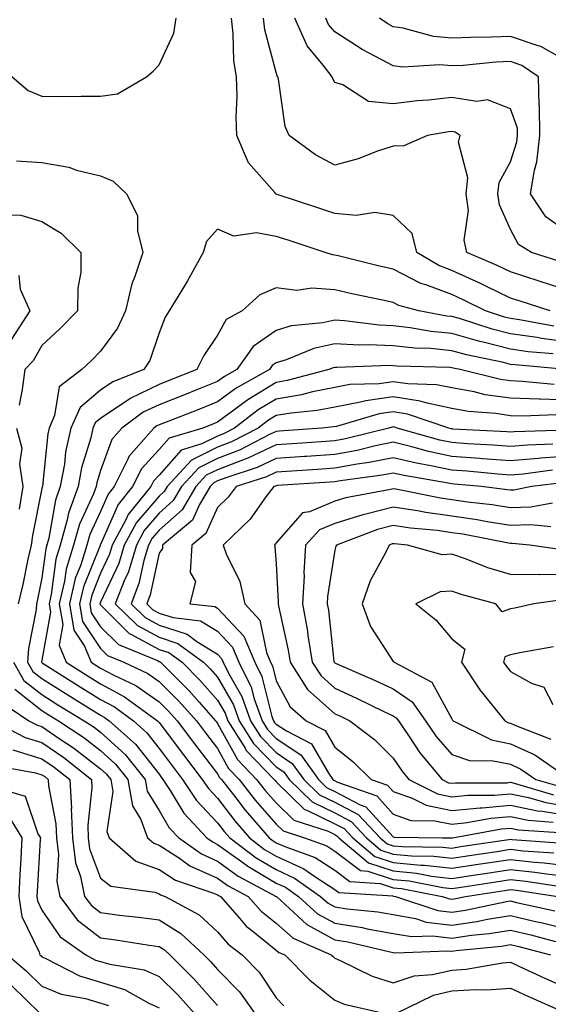
# Model space of a CAD drawing. Units: inches. Extents: x 1031843 to 1034483, y 7221338 to 7223978.
# Drawn here: x 1033344 to 1033435, y 7222223 to 7222392 of the extents above; entities that cross this region are included whole.
import ezdxf

# ---------------------------------------------------------------- set-up
doc = ezdxf.new("R2010")
doc.units = ezdxf.units.IN
doc.header["$MEASUREMENT"] = 0
doc.layers.add('Contour_10317221', color=7, linetype='Continuous', true_color=0x3a7ffb)

msp = doc.modelspace()

# ---------------------------------------------------------------- linework, layer by layer
at = {"layer": 'Contour_10317221'}
for points in [[(1033331.64, 7222391.92, 2976), (1033334.59, 7222388.46, 2976), (1033338.05, 7222384.81, 2976), (1033340.08, 7222383.95, 2976), (1033342.99, 7222381.92, 2976), (1033345.71, 7222379.58, 2976), (1033348.05, 7222378.6, 2976), (1033351.39, 7222378.58, 2976), (1033354.75, 7222378.62, 2976), (1033358.05, 7222378.6, 2976), (1033360.96, 7222379.01, 2976), (1033365.92, 7222381.92, 2976), (1033367.07, 7222382.9, 2976), (1033368.05, 7222383.97, 2976), (1033370.57, 7222389.4, 2976), (1033370.98, 7222391.92, 2976)], [(1033434.81, 7222341.92, 2975), (1033429.73, 7222343.6, 2975), (1033428.05, 7222344.13, 2975), (1033423.73, 7222346.24, 2975), (1033422.82, 7222346.69, 2975), (1033418.05, 7222348.83, 2975), (1033415.8, 7222349.67, 2975), (1033412.05, 7222351.92, 2975), (1033411.29, 7222355.16, 2975), (1033408.05, 7222358.21, 2975), (1033404.87, 7222358.74, 2975), (1033401.74, 7222358.23, 2975), (1033398.05, 7222358.58, 2975), (1033395.53, 7222359.4, 2975), (1033388.07, 7222361.9, 2975), (1033388.03, 7222361.9, 2975), (1033388.01, 7222361.92, 2975), (1033387.84, 7222362.13, 2975), (1033383.34, 7222367.21, 2975), (1033381.33, 7222371.92, 2975), (1033381.23, 7222375.1, 2975), (1033381.37, 7222378.6, 2975), (1033381.27, 7222381.92, 2975), (1033380.82, 7222384.69, 2975), (1033380.73, 7222389.24, 2975), (1033380.39, 7222391.92, 2975)], [(1033438.05, 7222345.36, 2974), (1033433.11, 7222346.98, 2974), (1033432.95, 7222347.02, 2974), (1033428.05, 7222348.58, 2974), (1033425.8, 7222349.67, 2974), (1033420.59, 7222351.92, 2974), (1033420.12, 7222353.99, 2974), (1033420.86, 7222359.11, 2974), (1033420.51, 7222361.92, 2974), (1033420.8, 7222364.67, 2974), (1033419.2, 7222370.77, 2974), (1033419.48, 7222371.92, 2974), (1033418.62, 7222372.49, 2974), (1033418.05, 7222372.58, 2974), (1033417.46, 7222372.51, 2974), (1033413.87, 7222371.92, 2974), (1033409.85, 7222370.12, 2974), (1033408.05, 7222370.1, 2974), (1033405.34, 7222369.21, 2974), (1033402.07, 7222367.9, 2974), (1033398.05, 7222366.84, 2974), (1033394.75, 7222368.62, 2974), (1033390.26, 7222371.92, 2974), (1033389.57, 7222373.44, 2974), (1033388.46, 7222381.51, 2974), (1033388.34, 7222381.92, 2974), (1033388.21, 7222382.08, 2974), (1033388.05, 7222382.66, 2974), (1033386.1, 7222389.97, 2974), (1033385.86, 7222391.92, 2974)], [(1033436.51, 7222350.38, 2973), (1033431.62, 7222351.92, 2973), (1033429.4, 7222353.27, 2973), (1033428.05, 7222355.81, 2973), (1033426.16, 7222360.03, 2973), (1033425.92, 7222361.92, 2973), (1033426.12, 7222363.85, 2973), (1033428.05, 7222367.41, 2973), (1033429.16, 7222370.81, 2973), (1033429.28, 7222371.92, 2973), (1033429.26, 7222373.13, 2973), (1033428.05, 7222376.43, 2973), (1033424.14, 7222378.01, 2973), (1033422.29, 7222377.68, 2973), (1033418.05, 7222378.38, 2973), (1033414.07, 7222377.94, 2973), (1033412.15, 7222377.82, 2973), (1033408.05, 7222377.31, 2973), (1033403.81, 7222377.68, 2973), (1033399.42, 7222380.55, 2973), (1033398.05, 7222380.94, 2973), (1033397.7, 7222381.57, 2973), (1033397.6, 7222381.92, 2973), (1033396.08, 7222383.89, 2973), (1033393.32, 7222387.19, 2973), (1033391.23, 7222391.92, 2973)], [(1033438.05, 7222355.16, 2972), (1033434.12, 7222357.99, 2972), (1033431.49, 7222361.92, 2972), (1033432.13, 7222366, 2972), (1033432.58, 7222367.39, 2972), (1033433.05, 7222371.92, 2972), (1033433.01, 7222376.88, 2972), (1033432.95, 7222377.02, 2972), (1033432.85, 7222381.92, 2972), (1033429.98, 7222383.85, 2972), (1033428.05, 7222384.52, 2972), (1033425.57, 7222384.4, 2972), (1033420, 7222383.87, 2972), (1033418.05, 7222383.78, 2972), (1033416, 7222383.97, 2972), (1033409.69, 7222383.56, 2972), (1033408.05, 7222383.78, 2972), (1033404.05, 7222385.92, 2972), (1033402.72, 7222386.59, 2972), (1033398.05, 7222389.63, 2972), (1033397.01, 7222390.88, 2972), (1033396.55, 7222391.92, 2972)], [(1033438.05, 7222384.36, 2971), (1033433.23, 7222387.1, 2971), (1033432.78, 7222387.19, 2971), (1033428.05, 7222388.81, 2971), (1033424.81, 7222388.68, 2971), (1033421.31, 7222388.66, 2971), (1033418.05, 7222388.5, 2971), (1033414.91, 7222388.78, 2971), (1033409.75, 7222390.22, 2971), (1033408.05, 7222390.44, 2971), (1033407.09, 7222390.96, 2971), (1033405.69, 7222391.92, 2971)], [(1033343.71, 7222367.58, 2975), (1033348.05, 7222367.27, 2975), (1033352.64, 7222366.51, 2975), (1033353.97, 7222366, 2975), (1033358.05, 7222365.01, 2975), (1033360.24, 7222364.11, 2975), (1033362.5, 7222361.92, 2975), (1033364.34, 7222358.21, 2975), (1033364.34, 7222355.63, 2975), (1033365.28, 7222351.92, 2975), (1033363.93, 7222347.8, 2975), (1033363.4, 7222346.57, 2975), (1033362.29, 7222341.92, 2975), (1033360.98, 7222338.99, 2975), (1033358.05, 7222335.03, 2975), (1033356.51, 7222333.46, 2975), (1033354.85, 7222331.92, 2975), (1033350.98, 7222328.99, 2975), (1033350.2, 7222324.07, 2975), (1033349.26, 7222321.92, 2975), (1033349.03, 7222320.94, 2975), (1033348.13, 7222312, 2975), (1033348.13, 7222311.92, 2975), (1033348.11, 7222311.86, 2975), (1033348.05, 7222311.57, 2975), (1033346.41, 7222303.56, 2975), (1033346.19, 7222301.92, 2975), (1033345.65, 7222299.52, 2975), (1033344.77, 7222295.2, 2975), (1033344.01, 7222291.92, 2975)], [(1033341.6, 7222358.37, 2974), (1033344.44, 7222358.31, 2974), (1033348.05, 7222357.19, 2974), (1033351.33, 7222355.2, 2974), (1033354.71, 7222351.92, 2974), (1033354.67, 7222348.54, 2974), (1033354.16, 7222345.81, 2974), (1033354.14, 7222341.92, 2974), (1033351.12, 7222338.85, 2974), (1033348.05, 7222336, 2974), (1033346.55, 7222333.42, 2974), (1033345.1, 7222331.92, 2974), (1033344.65, 7222328.52, 2974), (1033344.14, 7222325.83, 2974)], [(1033435.45, 7222339.32, 2976), (1033429.57, 7222340.4, 2976), (1033428.05, 7222340.61, 2976), (1033427.01, 7222340.88, 2976), (1033423.79, 7222341.92, 2976), (1033419.98, 7222343.85, 2976), (1033418.05, 7222344.71, 2976), (1033413.58, 7222346.39, 2976), (1033412.76, 7222346.63, 2976), (1033408.05, 7222349.05, 2976), (1033405.71, 7222349.58, 2976), (1033398.64, 7222351.33, 2976), (1033398.05, 7222351.47, 2976), (1033397.64, 7222351.51, 2976), (1033396.39, 7222351.92, 2976), (1033390.12, 7222353.99, 2976), (1033388.05, 7222354.67, 2976), (1033384.69, 7222355.28, 2976), (1033380.82, 7222354.69, 2976), (1033378.05, 7222355.88, 2976), (1033376.16, 7222353.81, 2976), (1033375.57, 7222351.92, 2976), (1033372.89, 7222347.08, 2976), (1033372.37, 7222346.24, 2976), (1033369.79, 7222341.92, 2976), (1033369.1, 7222340.87, 2976), (1033368.05, 7222338.21, 2976), (1033366.49, 7222333.48, 2976), (1033365.43, 7222331.92, 2976), (1033360.14, 7222329.83, 2976), (1033358.05, 7222328.42, 2976), (1033354.55, 7222325.42, 2976), (1033353.01, 7222321.92, 2976), (1033352.09, 7222317.88, 2976), (1033351.88, 7222315.75, 2976), (1033351.17, 7222311.92, 2976), (1033350.34, 7222309.63, 2976), (1033349.22, 7222303.09, 2976), (1033348.89, 7222301.92, 2976), (1033348.69, 7222301.28, 2976), (1033348.05, 7222296.33, 2976), (1033347.31, 7222292.66, 2976), (1033347.13, 7222291.92, 2976), (1033347.05, 7222290.92, 2976), (1033345.73, 7222284.24, 2976), (1033345.59, 7222281.92, 2976), (1033346.49, 7222280.36, 2976), (1033348.05, 7222279.13, 2976), (1033352.46, 7222276.33, 2976), (1033358.05, 7222272.9, 2976), (1033358.67, 7222272.55, 2976), (1033359.55, 7222271.92, 2976), (1033364.05, 7222267.92, 2976), (1033368.05, 7222262.78, 2976), (1033368.42, 7222262.29, 2976), (1033368.71, 7222261.92, 2976), (1033369.96, 7222260.01, 2976), (1033372.27, 7222256.14, 2976), (1033376.21, 7222251.92, 2976), (1033377.29, 7222251.16, 2976), (1033378.05, 7222250.81, 2976), (1033382.11, 7222247.86, 2976), (1033383.19, 7222247.06, 2976), (1033388.05, 7222244.21, 2976), (1033389.63, 7222243.5, 2976), (1033391.84, 7222241.92, 2976), (1033395.08, 7222238.95, 2976), (1033398.05, 7222237.33, 2976), (1033402.74, 7222236.61, 2976), (1033403.58, 7222236.39, 2976), (1033408.05, 7222235.59, 2976), (1033411.17, 7222235.05, 2976), (1033414.79, 7222235.18, 2976), (1033418.05, 7222234.77, 2976), (1033421.41, 7222235.28, 2976), (1033424.4, 7222235.57, 2976), (1033428.05, 7222236.18, 2976), (1033431.51, 7222235.38, 2976), (1033435.73, 7222234.24, 2976)], [(1033344.09, 7222347.96, 2973), (1033344.32, 7222345.65, 2973), (1033345.98, 7222341.92, 2973), (1033342.85, 7222337.12, 2973)], [(1033438.05, 7222336.61, 2977), (1033433.36, 7222337.23, 2977), (1033432.6, 7222337.37, 2977), (1033428.05, 7222338.01, 2977), (1033424.92, 7222338.8, 2977), (1033419.36, 7222340.61, 2977), (1033418.05, 7222340.98, 2977), (1033417.19, 7222341.06, 2977), (1033412.42, 7222341.92, 2977), (1033408.99, 7222342.86, 2977), (1033408.05, 7222343.37, 2977), (1033406.19, 7222343.78, 2977), (1033400.98, 7222344.85, 2977), (1033398.05, 7222345.53, 2977), (1033394.14, 7222345.83, 2977), (1033391.55, 7222345.42, 2977), (1033388.05, 7222345.85, 2977), (1033385.28, 7222344.69, 2977), (1033382.23, 7222341.92, 2977), (1033379.53, 7222340.44, 2977), (1033378.05, 7222337.78, 2977), (1033375.67, 7222334.3, 2977), (1033374.51, 7222331.92, 2977), (1033369.89, 7222330.08, 2977), (1033368.05, 7222329.36, 2977), (1033363.11, 7222326.98, 2977), (1033363.03, 7222326.94, 2977), (1033358.05, 7222323.58, 2977), (1033357.15, 7222322.82, 2977), (1033356.76, 7222321.92, 2977), (1033356.39, 7222320.26, 2977), (1033354.83, 7222315.14, 2977), (1033354.24, 7222311.92, 2977), (1033352.56, 7222307.41, 2977), (1033352.37, 7222306.24, 2977), (1033351.17, 7222301.92, 2977), (1033350.43, 7222299.54, 2977), (1033349.65, 7222293.52, 2977), (1033349.28, 7222291.92, 2977), (1033349.51, 7222290.46, 2977), (1033348.05, 7222282.27, 2977), (1033347.99, 7222281.98, 2977), (1033347.99, 7222281.92, 2977), (1033348.01, 7222281.88, 2977), (1033348.05, 7222281.84, 2977), (1033348.25, 7222281.72, 2977), (1033354.12, 7222277.99, 2977), (1033358.05, 7222275.57, 2977), (1033360.43, 7222274.3, 2977), (1033363.66, 7222271.92, 2977), (1033365.98, 7222269.85, 2977), (1033368.05, 7222267.19, 2977), (1033370.32, 7222264.19, 2977), (1033372.07, 7222261.92, 2977), (1033374.44, 7222258.31, 2977), (1033378.05, 7222254.5, 2977), (1033379.16, 7222253.03, 2977), (1033380.12, 7222251.92, 2977), (1033384.63, 7222248.5, 2977), (1033388.05, 7222246.51, 2977), (1033391.19, 7222245.06, 2977), (1033395.63, 7222241.92, 2977), (1033396.9, 7222240.77, 2977), (1033398.05, 7222240.12, 2977), (1033400.16, 7222239.81, 2977), (1033405.43, 7222239.3, 2977), (1033408.05, 7222238.83, 2977), (1033411.82, 7222238.15, 2977), (1033413.67, 7222237.55, 2977), (1033418.05, 7222237, 2977), (1033422.33, 7222237.64, 2977), (1033424.14, 7222238.01, 2977), (1033428.05, 7222238.66, 2977), (1033432.31, 7222237.66, 2977), (1033433.52, 7222237.39, 2977), (1033438.05, 7222236.28, 2977)], [(1033435.37, 7222334.6, 2978), (1033431.1, 7222334.97, 2978), (1033428.05, 7222335.42, 2978), (1033423.38, 7222336.59, 2978), (1033422.84, 7222336.71, 2978), (1033418.05, 7222338.07, 2978), (1033414.53, 7222338.4, 2978), (1033410.92, 7222339.05, 2978), (1033408.05, 7222339.38, 2978), (1033405.61, 7222339.48, 2978), (1033399.71, 7222340.26, 2978), (1033398.05, 7222340.34, 2978), (1033396.04, 7222339.91, 2978), (1033390.59, 7222339.38, 2978), (1033388.05, 7222338.6, 2978), (1033384.09, 7222335.88, 2978), (1033381.33, 7222331.92, 2978), (1033379.24, 7222330.73, 2978), (1033378.05, 7222329.87, 2978), (1033374.63, 7222328.5, 2978), (1033372.37, 7222327.6, 2978), (1033368.05, 7222325.9, 2978), (1033365.35, 7222324.62, 2978), (1033361.68, 7222321.92, 2978), (1033359.98, 7222319.99, 2978), (1033358.05, 7222314.65, 2978), (1033357.41, 7222312.56, 2978), (1033357.29, 7222311.92, 2978), (1033356.84, 7222310.71, 2978), (1033354.44, 7222305.53, 2978), (1033353.44, 7222301.92, 2978), (1033352.17, 7222297.8, 2978), (1033351.92, 7222295.79, 2978), (1033351, 7222291.92, 2978), (1033351.6, 7222288.37, 2978), (1033350.98, 7222284.85, 2978), (1033352.19, 7222281.92, 2978), (1033355.78, 7222279.65, 2978), (1033358.05, 7222278.25, 2978), (1033362.17, 7222276.04, 2978), (1033367.78, 7222271.92, 2978), (1033367.91, 7222271.78, 2978), (1033368.05, 7222271.63, 2978), (1033372.21, 7222266.08, 2978), (1033375.43, 7222261.92, 2978), (1033376.47, 7222260.34, 2978), (1033378.05, 7222258.68, 2978), (1033380.96, 7222254.83, 2978), (1033383.48, 7222251.92, 2978), (1033386.08, 7222249.95, 2978), (1033388.05, 7222248.81, 2978), (1033392.78, 7222246.65, 2978), (1033394.65, 7222245.32, 2978), (1033398.05, 7222243.11, 2978), (1033398.73, 7222242.6, 2978), (1033407.95, 7222242.02, 2978), (1033408.05, 7222241.98, 2978), (1033408.11, 7222241.98, 2978), (1033408.42, 7222241.92, 2978), (1033415.65, 7222239.52, 2978), (1033418.05, 7222239.22, 2978), (1033420.39, 7222239.58, 2978), (1033427.11, 7222240.98, 2978), (1033428.05, 7222241.14, 2978), (1033429.07, 7222240.9, 2978), (1033435.61, 7222239.48, 2978)], [(1033437.56, 7222331.92, 2979), (1033428.83, 7222332.7, 2979), (1033428.05, 7222332.8, 2979), (1033426.86, 7222333.11, 2979), (1033420.57, 7222334.44, 2979), (1033418.05, 7222335.14, 2979), (1033414.48, 7222335.49, 2979), (1033411.7, 7222335.57, 2979), (1033408.05, 7222335.96, 2979), (1033403.81, 7222336.16, 2979), (1033402.23, 7222336.1, 2979), (1033398.05, 7222336.31, 2979), (1033394.46, 7222335.51, 2979), (1033389.73, 7222333.6, 2979), (1033388.05, 7222333.09, 2979), (1033387.35, 7222332.62, 2979), (1033386.88, 7222331.92, 2979), (1033381.23, 7222328.74, 2979), (1033378.05, 7222326.39, 2979), (1033374.85, 7222325.12, 2979), (1033368.95, 7222322.82, 2979), (1033368.05, 7222322.47, 2979), (1033367.68, 7222322.29, 2979), (1033367.17, 7222321.92, 2979), (1033362.91, 7222317.06, 2979), (1033362.74, 7222316.61, 2979), (1033360.39, 7222311.92, 2979), (1033359.34, 7222310.63, 2979), (1033358.05, 7222307.68, 2979), (1033356.23, 7222303.74, 2979), (1033355.73, 7222301.92, 2979), (1033354.69, 7222298.56, 2979), (1033353.75, 7222296.22, 2979), (1033352.74, 7222291.92, 2979), (1033353.52, 7222287.39, 2979), (1033355.32, 7222284.65, 2979), (1033356.45, 7222281.92, 2979), (1033357.42, 7222281.3, 2979), (1033358.05, 7222280.9, 2979), (1033360.22, 7222279.75, 2979), (1033364.07, 7222277.94, 2979), (1033368.05, 7222275.18, 2979), (1033369.67, 7222273.54, 2979), (1033371.12, 7222271.92, 2979), (1033374.1, 7222267.97, 2979), (1033378.05, 7222262.88, 2979), (1033378.38, 7222262.25, 2979), (1033378.71, 7222261.92, 2979), (1033380.96, 7222259.01, 2979), (1033382.76, 7222256.63, 2979), (1033386.86, 7222251.92, 2979), (1033387.54, 7222251.41, 2979), (1033388.05, 7222251.1, 2979), (1033389.55, 7222250.42, 2979), (1033394.69, 7222248.56, 2979), (1033398.05, 7222246.39, 2979), (1033400.61, 7222244.48, 2979), (1033405.82, 7222244.15, 2979), (1033408.05, 7222243.4, 2979), (1033409.42, 7222243.29, 2979), (1033416.39, 7222241.92, 2979), (1033417.64, 7222241.51, 2979), (1033418.05, 7222241.45, 2979), (1033418.46, 7222241.51, 2979), (1033420.39, 7222241.92, 2979), (1033427.03, 7222242.94, 2979), (1033428.05, 7222243.09, 2979), (1033429.1, 7222242.97, 2979), (1033436.12, 7222241.92, 2979)], [(1033435.49, 7222329.36, 2980), (1033430.08, 7222329.89, 2980), (1033428.05, 7222329.97, 2980), (1033426.35, 7222330.22, 2980), (1033419.46, 7222331.92, 2980), (1033418.28, 7222332.15, 2980), (1033418.05, 7222332.23, 2980), (1033417.7, 7222332.27, 2980), (1033408.64, 7222332.51, 2980), (1033408.05, 7222332.56, 2980), (1033407.37, 7222332.6, 2980), (1033398.38, 7222332.25, 2980), (1033398.05, 7222332.27, 2980), (1033397.76, 7222332.21, 2980), (1033397.03, 7222331.92, 2980), (1033389.94, 7222330.03, 2980), (1033388.05, 7222329.69, 2980), (1033383.21, 7222326.76, 2980), (1033381.9, 7222325.77, 2980), (1033378.05, 7222322.92, 2980), (1033377.35, 7222322.62, 2980), (1033375.51, 7222321.92, 2980), (1033369.77, 7222320.2, 2980), (1033368.05, 7222318.25, 2980), (1033365.04, 7222314.93, 2980), (1033363.52, 7222311.92, 2980), (1033361.08, 7222308.89, 2980), (1033358.05, 7222302.06, 2980), (1033358.01, 7222301.96, 2980), (1033357.99, 7222301.92, 2980), (1033357.97, 7222301.84, 2980), (1033355.16, 7222294.81, 2980), (1033354.48, 7222291.92, 2980), (1033355, 7222288.87, 2980), (1033358.05, 7222284.24, 2980), (1033359.22, 7222283.09, 2980), (1033362.05, 7222281.92, 2980), (1033366.14, 7222280.01, 2980), (1033368.05, 7222278.66, 2980), (1033371.41, 7222275.28, 2980), (1033374.42, 7222271.92, 2980), (1033375.98, 7222269.85, 2980), (1033378.05, 7222267.17, 2980), (1033379.91, 7222263.78, 2980), (1033381.72, 7222261.92, 2980), (1033384.48, 7222258.35, 2980), (1033388.05, 7222254.24, 2980), (1033389.24, 7222253.11, 2980), (1033392.89, 7222251.92, 2980), (1033396.68, 7222250.55, 2980), (1033398.05, 7222249.67, 2980), (1033402.46, 7222246.33, 2980), (1033403.71, 7222246.26, 2980), (1033408.05, 7222244.83, 2980), (1033410.73, 7222244.6, 2980), (1033416.51, 7222243.46, 2980), (1033418.05, 7222243.29, 2980), (1033419.65, 7222243.52, 2980), (1033425.53, 7222244.44, 2980), (1033428.05, 7222244.81, 2980), (1033430.67, 7222244.54, 2980), (1033436.29, 7222243.68, 2980)], [(1033438.05, 7222326.71, 2981), (1033433.13, 7222326.84, 2981), (1033432.97, 7222326.84, 2981), (1033428.05, 7222327, 2981), (1033423.75, 7222327.62, 2981), (1033421.88, 7222328.09, 2981), (1033418.05, 7222328.78, 2981), (1033415.45, 7222329.32, 2981), (1033410.51, 7222329.46, 2981), (1033408.05, 7222329.83, 2981), (1033405.63, 7222329.5, 2981), (1033400.63, 7222329.34, 2981), (1033398.05, 7222328.87, 2981), (1033394.24, 7222328.11, 2981), (1033392.37, 7222327.6, 2981), (1033388.05, 7222326.88, 2981), (1033384.96, 7222325.01, 2981), (1033380.94, 7222321.92, 2981), (1033379.05, 7222320.92, 2981), (1033378.05, 7222320.55, 2981), (1033375.34, 7222319.21, 2981), (1033371.82, 7222318.15, 2981), (1033368.05, 7222313.87, 2981), (1033367.11, 7222312.86, 2981), (1033366.64, 7222311.92, 2981), (1033362.8, 7222307.17, 2981), (1033362.39, 7222306.26, 2981), (1033360.06, 7222301.92, 2981), (1033359.59, 7222300.38, 2981), (1033358.05, 7222297.12, 2981), (1033356.57, 7222293.4, 2981), (1033356.21, 7222291.92, 2981), (1033356.47, 7222290.34, 2981), (1033358.05, 7222287.97, 2981), (1033361.1, 7222284.97, 2981), (1033367.76, 7222282.21, 2981), (1033368.05, 7222282.06, 2981), (1033368.15, 7222282.02, 2981), (1033368.28, 7222281.92, 2981), (1033373.17, 7222277.04, 2981), (1033374.89, 7222275.08, 2981), (1033377.7, 7222271.92, 2981), (1033377.85, 7222271.72, 2981), (1033378.05, 7222271.47, 2981), (1033381.43, 7222265.3, 2981), (1033384.71, 7222261.92, 2981), (1033386.16, 7222260.03, 2981), (1033388.05, 7222257.88, 2981), (1033391.08, 7222254.95, 2981), (1033396.92, 7222253.05, 2981), (1033398.05, 7222252.49, 2981), (1033398.42, 7222252.29, 2981), (1033398.77, 7222251.92, 2981), (1033403.79, 7222247.66, 2981), (1033408.05, 7222246.28, 2981), (1033412.03, 7222245.9, 2981), (1033414.57, 7222245.4, 2981), (1033418.05, 7222245.01, 2981), (1033421.7, 7222245.57, 2981), (1033424.05, 7222245.92, 2981), (1033428.05, 7222246.53, 2981), (1033432.21, 7222246.08, 2981), (1033434.18, 7222245.79, 2981), (1033438.05, 7222245.32, 2981)], [(1033435.78, 7222324.19, 2982), (1033430.1, 7222323.97, 2982), (1033428.05, 7222324.03, 2982), (1033425.57, 7222324.4, 2982), (1033420.88, 7222324.75, 2982), (1033418.05, 7222325.24, 2982), (1033413.81, 7222326.16, 2982), (1033412.66, 7222326.53, 2982), (1033408.05, 7222327.27, 2982), (1033403.38, 7222326.59, 2982), (1033402.46, 7222326.33, 2982), (1033398.05, 7222325.51, 2982), (1033395.06, 7222324.91, 2982), (1033390.61, 7222324.48, 2982), (1033388.05, 7222324.05, 2982), (1033386.72, 7222323.25, 2982), (1033384.98, 7222321.92, 2982), (1033380.41, 7222319.56, 2982), (1033378.05, 7222318.64, 2982), (1033373.56, 7222316.41, 2982), (1033369.42, 7222311.92, 2982), (1033368.91, 7222311.06, 2982), (1033368.05, 7222310.3, 2982), (1033364.18, 7222305.79, 2982), (1033362.11, 7222301.92, 2982), (1033361.17, 7222298.8, 2982), (1033358.05, 7222292.21, 2982), (1033357.97, 7222292, 2982), (1033357.95, 7222291.92, 2982), (1033357.95, 7222291.82, 2982), (1033358.05, 7222291.71, 2982), (1033362.97, 7222286.84, 2982), (1033363.23, 7222286.74, 2982), (1033368.05, 7222284.11, 2982), (1033369.71, 7222283.58, 2982), (1033371.98, 7222281.92, 2982), (1033375, 7222278.87, 2982), (1033378.05, 7222275.44, 2982), (1033379.34, 7222273.21, 2982), (1033379.79, 7222271.92, 2982), (1033382.74, 7222267.23, 2982), (1033382.95, 7222266.82, 2982), (1033387.7, 7222261.92, 2982), (1033387.85, 7222261.72, 2982), (1033388.05, 7222261.51, 2982), (1033392.91, 7222256.78, 2982), (1033393.3, 7222256.67, 2982), (1033398.05, 7222254.34, 2982), (1033399.63, 7222253.5, 2982), (1033401.12, 7222251.92, 2982), (1033404.87, 7222248.74, 2982), (1033408.05, 7222247.7, 2982), (1033412.72, 7222247.25, 2982), (1033413.38, 7222247.25, 2982), (1033418.05, 7222246.72, 2982), (1033422.54, 7222247.43, 2982), (1033423.71, 7222247.58, 2982), (1033428.05, 7222248.25, 2982), (1033432.17, 7222247.8, 2982), (1033433.81, 7222247.68, 2982), (1033438.05, 7222247.17, 2982)], [(1033437.7, 7222321.57, 2983), (1033428.69, 7222321.28, 2983), (1033428.05, 7222321.22, 2983), (1033427.41, 7222321.28, 2983), (1033418.21, 7222321.76, 2983), (1033418.05, 7222321.78, 2983), (1033417.93, 7222321.8, 2983), (1033417.52, 7222321.92, 2983), (1033410.45, 7222324.32, 2983), (1033408.05, 7222324.69, 2983), (1033405.63, 7222324.34, 2983), (1033398.34, 7222322.21, 2983), (1033397.85, 7222322.12, 2983), (1033395.82, 7222321.92, 2983), (1033388.58, 7222321.39, 2983), (1033388.05, 7222321.35, 2983), (1033387, 7222320.87, 2983), (1033381.8, 7222318.17, 2983), (1033378.05, 7222316.72, 2983), (1033374.85, 7222315.12, 2983), (1033371.88, 7222311.92, 2983), (1033370.45, 7222309.52, 2983), (1033368.05, 7222307.39, 2983), (1033365.53, 7222304.44, 2983), (1033364.18, 7222301.92, 2983), (1033362.76, 7222297.21, 2983), (1033362.23, 7222296.1, 2983), (1033360.57, 7222291.92, 2983), (1033364.34, 7222288.21, 2983), (1033368.05, 7222286.18, 2983), (1033371.27, 7222285.14, 2983), (1033375.65, 7222281.92, 2983), (1033376.86, 7222280.73, 2983), (1033378.05, 7222279.36, 2983), (1033380.76, 7222274.63, 2983), (1033381.74, 7222271.92, 2983), (1033384.18, 7222268.05, 2983), (1033388.05, 7222264.07, 2983), (1033389.34, 7222263.21, 2983), (1033390.26, 7222261.92, 2983), (1033394.2, 7222258.07, 2983), (1033398.05, 7222256.18, 2983), (1033400.84, 7222254.71, 2983), (1033403.46, 7222251.92, 2983), (1033405.94, 7222249.81, 2983), (1033408.05, 7222249.13, 2983), (1033411.14, 7222248.83, 2983), (1033414.94, 7222248.81, 2983), (1033418.05, 7222248.46, 2983), (1033421.06, 7222248.91, 2983), (1033425.75, 7222249.62, 2983), (1033428.05, 7222249.97, 2983), (1033430.24, 7222249.73, 2983), (1033435.47, 7222249.34, 2983)], [(1033343.69, 7222321.92, 2974), (1033344.61, 7222318.48, 2974), (1033344.24, 7222315.73, 2974), (1033344.79, 7222311.92, 2974), (1033344.18, 7222308.05, 2974)], [(1033435.28, 7222319.15, 2984), (1033430.96, 7222319.01, 2984), (1033428.05, 7222318.78, 2984), (1033425.12, 7222318.99, 2984), (1033420.73, 7222319.24, 2984), (1033418.05, 7222319.44, 2984), (1033416, 7222319.87, 2984), (1033408.71, 7222321.92, 2984), (1033408.23, 7222322.1, 2984), (1033408.05, 7222322.12, 2984), (1033407.87, 7222322.1, 2984), (1033407.29, 7222321.92, 2984), (1033399.89, 7222320.08, 2984), (1033398.05, 7222319.75, 2984), (1033395.71, 7222319.58, 2984), (1033390.75, 7222319.22, 2984), (1033388.05, 7222319.03, 2984), (1033383.21, 7222316.76, 2984), (1033382.76, 7222316.63, 2984), (1033378.05, 7222314.81, 2984), (1033376.12, 7222313.85, 2984), (1033374.34, 7222311.92, 2984), (1033372, 7222307.97, 2984), (1033368.05, 7222304.48, 2984), (1033366.88, 7222303.09, 2984), (1033366.23, 7222301.92, 2984), (1033365.45, 7222299.32, 2984), (1033364.61, 7222295.36, 2984), (1033363.26, 7222291.92, 2984), (1033365.67, 7222289.54, 2984), (1033368.05, 7222288.23, 2984), (1033372.84, 7222286.71, 2984), (1033374.5, 7222285.47, 2984), (1033378.05, 7222283.29, 2984), (1033378.71, 7222282.58, 2984), (1033378.99, 7222281.92, 2984), (1033379.91, 7222280.06, 2984), (1033382.21, 7222276.08, 2984), (1033383.69, 7222271.92, 2984), (1033385.37, 7222269.24, 2984), (1033388.05, 7222266.49, 2984), (1033390.78, 7222264.65, 2984), (1033392.76, 7222261.92, 2984), (1033395.43, 7222259.3, 2984), (1033398.05, 7222258.01, 2984), (1033402.05, 7222255.92, 2984), (1033405.8, 7222251.92, 2984), (1033407.01, 7222250.88, 2984), (1033408.05, 7222250.55, 2984), (1033409.55, 7222250.42, 2984), (1033416.49, 7222250.36, 2984), (1033418.05, 7222250.18, 2984), (1033419.55, 7222250.42, 2984), (1033427.78, 7222251.65, 2984), (1033428.05, 7222251.69, 2984), (1033428.32, 7222251.65, 2984), (1033437.13, 7222251, 2984)], [(1033438.05, 7222317.13, 2985), (1033433.21, 7222316.76, 2985), (1033432.85, 7222316.72, 2985), (1033428.05, 7222316.33, 2985), (1033423.28, 7222316.69, 2985), (1033422.85, 7222316.72, 2985), (1033418.05, 7222317.08, 2985), (1033414.07, 7222317.94, 2985), (1033411.23, 7222318.74, 2985), (1033408.05, 7222319.5, 2985), (1033405, 7222318.87, 2985), (1033401.88, 7222318.09, 2985), (1033398.05, 7222317.41, 2985), (1033393.21, 7222317.08, 2985), (1033392.91, 7222317.06, 2985), (1033388.05, 7222316.71, 2985), (1033384.79, 7222315.18, 2985), (1033379.63, 7222313.5, 2985), (1033378.05, 7222312.9, 2985), (1033377.41, 7222312.56, 2985), (1033376.8, 7222311.92, 2985), (1033374.98, 7222308.85, 2985), (1033373.77, 7222306.2, 2985), (1033368.66, 7222301.92, 2985), (1033368.62, 7222301.35, 2985), (1033368.05, 7222300.57, 2985), (1033366.55, 7222293.42, 2985), (1033365.94, 7222291.92, 2985), (1033367, 7222290.87, 2985), (1033368.05, 7222290.3, 2985), (1033370.43, 7222289.54, 2985), (1033375.14, 7222289.01, 2985), (1033378.05, 7222287.23, 2985), (1033380.61, 7222284.48, 2985), (1033381.68, 7222281.92, 2985), (1033383.79, 7222277.66, 2985), (1033384.3, 7222275.67, 2985), (1033385.63, 7222271.92, 2985), (1033386.57, 7222270.44, 2985), (1033388.05, 7222268.91, 2985), (1033392.25, 7222266.12, 2985), (1033395.26, 7222261.92, 2985), (1033396.66, 7222260.53, 2985), (1033398.05, 7222259.85, 2985), (1033402.39, 7222257.58, 2985), (1033403.36, 7222257.23, 2985), (1033408.05, 7222252.08, 2985), (1033408.17, 7222252.04, 2985), (1033416.43, 7222251.92, 2985), (1033418.03, 7222251.9, 2985), (1033418.05, 7222251.9, 2985), (1033418.07, 7222251.9, 2985), (1033418.13, 7222251.92, 2985), (1033426.51, 7222253.46, 2985), (1033428.05, 7222253.6, 2985), (1033429.44, 7222253.31, 2985), (1033437.21, 7222252.76, 2985)], [(1033435.26, 7222314.71, 2986), (1033430.2, 7222314.07, 2986), (1033428.05, 7222313.87, 2986), (1033425.92, 7222314.05, 2986), (1033420.67, 7222314.54, 2986), (1033418.05, 7222314.73, 2986), (1033414.48, 7222315.49, 2986), (1033412.03, 7222315.9, 2986), (1033408.05, 7222316.86, 2986), (1033403.93, 7222316.04, 2986), (1033401.9, 7222315.77, 2986), (1033398.05, 7222315.06, 2986), (1033395.1, 7222314.87, 2986), (1033390.71, 7222314.58, 2986), (1033388.05, 7222314.4, 2986), (1033386.37, 7222313.6, 2986), (1033381.21, 7222311.92, 2986), (1033379.85, 7222310.12, 2986), (1033378.05, 7222308.37, 2986), (1033376.04, 7222303.93, 2986), (1033373.62, 7222301.92, 2986), (1033373.38, 7222297.25, 2986), (1033374.28, 7222295.69, 2986), (1033373.28, 7222291.92, 2986), (1033377.58, 7222291.45, 2986), (1033378.05, 7222291.16, 2986), (1033382.52, 7222286.39, 2986), (1033384.38, 7222281.92, 2986), (1033385.59, 7222279.46, 2986), (1033387.33, 7222272.64, 2986), (1033387.58, 7222271.92, 2986), (1033387.76, 7222271.63, 2986), (1033388.05, 7222271.33, 2986), (1033389.79, 7222270.18, 2986), (1033394.09, 7222267.96, 2986), (1033396.98, 7222262.99, 2986), (1033397.74, 7222261.92, 2986), (1033397.89, 7222261.76, 2986), (1033398.52, 7222261.45, 2986), (1033405.22, 7222259.09, 2986), (1033408.05, 7222255.96, 2986), (1033411.04, 7222254.91, 2986), (1033415.12, 7222254.85, 2986), (1033418.05, 7222254.24, 2986), (1033420.65, 7222254.52, 2986), (1033424.71, 7222255.26, 2986), (1033428.05, 7222255.55, 2986), (1033431.06, 7222254.93, 2986), (1033435.35, 7222254.62, 2986)], [(1033437.33, 7222312.64, 2987), (1033431.68, 7222311.92, 2987), (1033428.64, 7222311.33, 2987), (1033428.05, 7222311.31, 2987), (1033427.52, 7222311.39, 2987), (1033423.07, 7222311.92, 2987), (1033418.48, 7222312.35, 2987), (1033418.05, 7222312.39, 2987), (1033417.44, 7222312.53, 2987), (1033409.92, 7222313.8, 2987), (1033408.05, 7222314.24, 2987), (1033406.12, 7222313.85, 2987), (1033399.05, 7222312.92, 2987), (1033398.05, 7222312.74, 2987), (1033397.29, 7222312.68, 2987), (1033388.23, 7222312.1, 2987), (1033388.05, 7222312.08, 2987), (1033387.95, 7222312.02, 2987), (1033387.62, 7222311.92, 2987), (1033386.29, 7222310.16, 2987), (1033383.6, 7222306.37, 2987), (1033379.01, 7222301.92, 2987), (1033379.53, 7222300.44, 2987), (1033381.82, 7222295.69, 2987), (1033382.72, 7222291.92, 2987), (1033385.24, 7222289.11, 2987), (1033386.39, 7222283.58, 2987), (1033387.09, 7222281.92, 2987), (1033387.41, 7222281.28, 2987), (1033388.05, 7222278.72, 2987), (1033390.43, 7222274.3, 2987), (1033393.19, 7222271.92, 2987), (1033396.39, 7222270.26, 2987), (1033398.05, 7222267.41, 2987), (1033401.12, 7222264.99, 2987), (1033404.26, 7222261.92, 2987), (1033407.05, 7222260.92, 2987), (1033408.05, 7222259.83, 2987), (1033411.25, 7222258.72, 2987), (1033413.64, 7222257.51, 2987), (1033418.05, 7222256.57, 2987), (1033422.89, 7222257.08, 2987), (1033423.21, 7222257.08, 2987), (1033428.05, 7222257.51, 2987), (1033432.68, 7222256.55, 2987), (1033433.48, 7222256.49, 2987), (1033438.05, 7222255.73, 2987)], [(1033435.24, 7222309.11, 2988), (1033431.55, 7222308.42, 2988), (1033428.05, 7222308.29, 2988), (1033424.92, 7222308.8, 2988), (1033420.69, 7222309.28, 2988), (1033418.05, 7222309.67, 2988), (1033416.08, 7222309.95, 2988), (1033408.48, 7222311.49, 2988), (1033408.05, 7222311.55, 2988), (1033407.56, 7222311.43, 2988), (1033399.94, 7222310.03, 2988), (1033398.05, 7222309.44, 2988), (1033393.75, 7222307.62, 2988), (1033392.54, 7222307.43, 2988), (1033388.05, 7222302.29, 2988), (1033387.89, 7222302.08, 2988), (1033387.74, 7222301.92, 2988), (1033387.82, 7222301.69, 2988), (1033388.05, 7222298.74, 2988), (1033388.38, 7222292.25, 2988), (1033388.38, 7222291.92, 2988), (1033388.44, 7222291.53, 2988), (1033390.12, 7222283.99, 2988), (1033390.45, 7222281.92, 2988), (1033393.42, 7222277.29, 2988), (1033398.05, 7222273.13, 2988), (1033398.89, 7222272.76, 2988), (1033400.61, 7222271.92, 2988), (1033404.83, 7222268.7, 2988), (1033408.05, 7222265.55, 2988), (1033409.48, 7222263.35, 2988), (1033410.69, 7222261.92, 2988), (1033415.57, 7222259.44, 2988), (1033418.05, 7222258.91, 2988), (1033420.78, 7222259.19, 2988), (1033425.35, 7222259.22, 2988), (1033428.05, 7222259.46, 2988), (1033431.16, 7222258.81, 2988), (1033434.09, 7222257.96, 2988), (1033438.05, 7222257.29, 2988)], [(1033434.94, 7222305.03, 2989), (1033431.51, 7222305.38, 2989), (1033428.05, 7222305.26, 2989), (1033424.09, 7222305.88, 2989), (1033422.35, 7222306.22, 2989), (1033418.05, 7222306.86, 2989), (1033413.62, 7222307.49, 2989), (1033412.19, 7222307.78, 2989), (1033408.05, 7222308.42, 2989), (1033403.34, 7222307.21, 2989), (1033402.85, 7222307.12, 2989), (1033398.05, 7222305.61, 2989), (1033395.45, 7222304.52, 2989), (1033393.03, 7222301.92, 2989), (1033392.76, 7222297.21, 2989), (1033392.8, 7222296.67, 2989), (1033392.56, 7222291.92, 2989), (1033393.38, 7222287.25, 2989), (1033393.48, 7222286.49, 2989), (1033394.2, 7222281.92, 2989), (1033395.71, 7222279.58, 2989), (1033398.05, 7222277.47, 2989), (1033401.88, 7222275.75, 2989), (1033406.45, 7222273.52, 2989), (1033408.05, 7222272.76, 2989), (1033408.56, 7222272.43, 2989), (1033408.91, 7222271.92, 2989), (1033410.76, 7222269.21, 2989), (1033412.58, 7222266.45, 2989), (1033416.39, 7222261.92, 2989), (1033417.48, 7222261.35, 2989), (1033418.05, 7222261.24, 2989), (1033418.66, 7222261.31, 2989), (1033427.48, 7222261.35, 2989), (1033428.05, 7222261.41, 2989), (1033428.69, 7222261.28, 2989), (1033435.41, 7222259.28, 2989)], [(1033437.21, 7222301.08, 2990), (1033431.35, 7222301.92, 2990), (1033428.36, 7222302.23, 2990), (1033428.05, 7222302.21, 2990), (1033427.7, 7222302.27, 2990), (1033419.91, 7222303.78, 2990), (1033418.05, 7222304.05, 2990), (1033415.57, 7222304.4, 2990), (1033410.96, 7222304.83, 2990), (1033408.05, 7222305.3, 2990), (1033405.37, 7222304.6, 2990), (1033398.32, 7222301.92, 2990), (1033398.23, 7222301.74, 2990), (1033398.05, 7222301.06, 2990), (1033396.82, 7222293.15, 2990), (1033396.76, 7222291.92, 2990), (1033396.96, 7222290.83, 2990), (1033397.91, 7222282.06, 2990), (1033397.93, 7222281.92, 2990), (1033398.05, 7222281.8, 2990), (1033398.28, 7222281.69, 2990), (1033404.96, 7222278.83, 2990), (1033408.05, 7222277.37, 2990), (1033411.29, 7222275.16, 2990), (1033413.54, 7222271.92, 2990), (1033415.37, 7222269.24, 2990), (1033418.05, 7222266.14, 2990), (1033421.21, 7222265.08, 2990), (1033424.83, 7222265.14, 2990), (1033428.05, 7222264.52, 2990), (1033429.81, 7222263.68, 2990), (1033432.37, 7222261.92, 2990), (1033436.76, 7222260.63, 2990)], [(1033438.05, 7222296.86, 2991), (1033433.09, 7222296.88, 2991), (1033432.99, 7222296.86, 2991), (1033428.05, 7222296.88, 2991), (1033424.2, 7222298.07, 2991), (1033420.39, 7222299.58, 2991), (1033418.05, 7222300.4, 2991), (1033416.41, 7222300.28, 2991), (1033410.47, 7222301.92, 2991), (1033408.26, 7222302.13, 2991), (1033408.05, 7222302.15, 2991), (1033407.85, 7222302.12, 2991), (1033407.35, 7222301.92, 2991), (1033406.72, 7222300.59, 2991), (1033404.12, 7222295.85, 2991), (1033402.74, 7222291.92, 2991), (1033404.14, 7222288.01, 2991), (1033408.05, 7222282.06, 2991), (1033408.13, 7222282, 2991), (1033408.19, 7222281.92, 2991), (1033414.65, 7222278.52, 2991), (1033418.05, 7222272.23, 2991), (1033418.17, 7222272.04, 2991), (1033418.26, 7222271.92, 2991), (1033424.79, 7222268.66, 2991), (1033428.05, 7222268.01, 2991), (1033432.21, 7222266.08, 2991), (1033437.64, 7222262.33, 2991)], [(1033437.33, 7222292.64, 2992), (1033432.03, 7222291.92, 2992), (1033428.79, 7222291.18, 2992), (1033428.05, 7222291.04, 2992), (1033426.64, 7222290.51, 2992), (1033425.57, 7222291.92, 2992), (1033419.65, 7222293.52, 2992), (1033418.05, 7222294.09, 2992), (1033416.04, 7222293.93, 2992), (1033411.88, 7222291.92, 2992), (1033415.3, 7222289.17, 2992), (1033418.05, 7222285.94, 2992), (1033420.26, 7222284.13, 2992), (1033419.71, 7222281.92, 2992), (1033422.95, 7222277.02, 2992), (1033423.03, 7222276.9, 2992), (1033427.07, 7222271.92, 2992), (1033427.72, 7222271.59, 2992), (1033428.05, 7222271.53, 2992), (1033428.79, 7222271.18, 2992), (1033434.92, 7222268.8, 2992)], [(1033435.43, 7222284.54, 2993), (1033429.65, 7222283.52, 2993), (1033428.05, 7222283.21, 2993), (1033427.11, 7222282.86, 2993), (1033426.88, 7222281.92, 2993), (1033427.35, 7222281.22, 2993), (1033428.05, 7222280.36, 2993), (1033431.62, 7222278.35, 2993), (1033433.77, 7222277.64, 2993), (1033435.28, 7222274.69, 2993)], [(1033343.19, 7222281.92, 2975), (1033344.96, 7222278.83, 2975), (1033348.05, 7222276.39, 2975), (1033350.78, 7222274.65, 2975), (1033355.26, 7222271.92, 2975), (1033356.94, 7222270.81, 2975), (1033358.05, 7222269.95, 2975), (1033362.27, 7222266.14, 2975), (1033365.67, 7222261.92, 2975), (1033366.02, 7222259.89, 2975), (1033368.05, 7222256.59, 2975), (1033369.79, 7222253.66, 2975), (1033371.41, 7222251.92, 2975), (1033375.3, 7222249.17, 2975), (1033378.05, 7222247.94, 2975), (1033381.53, 7222245.4, 2975), (1033388.05, 7222241.92, 2975), (1033388.09, 7222241.88, 2975), (1033393.26, 7222237.13, 2975), (1033398.05, 7222234.52, 2975), (1033400.3, 7222234.17, 2975), (1033407.5, 7222232.47, 2975), (1033408.05, 7222232.37, 2975), (1033408.42, 7222232.29, 2975), (1033417.33, 7222232.64, 2975), (1033418.05, 7222232.55, 2975), (1033418.79, 7222232.66, 2975), (1033426.53, 7222233.44, 2975), (1033428.05, 7222233.7, 2975), (1033429.5, 7222233.37, 2975), (1033434.89, 7222231.92, 2975)], [(1033343.44, 7222277.31, 2974), (1033348.05, 7222273.66, 2974), (1033349.12, 7222272.99, 2974), (1033350.86, 7222271.92, 2974), (1033355.18, 7222269.05, 2974), (1033358.05, 7222266.84, 2974), (1033360.63, 7222264.5, 2974), (1033362.72, 7222261.92, 2974), (1033363.5, 7222257.37, 2974), (1033364.92, 7222255.05, 2974), (1033366.1, 7222251.92, 2974), (1033367.15, 7222251.02, 2974), (1033368.05, 7222250.69, 2974), (1033371.53, 7222248.44, 2974), (1033373.3, 7222247.17, 2974), (1033378.05, 7222245.06, 2974), (1033379.87, 7222243.74, 2974), (1033383.28, 7222241.92, 2974), (1033385.51, 7222239.38, 2974), (1033388.05, 7222237.35, 2974), (1033390.92, 7222234.79, 2974), (1033397.46, 7222231.92, 2974), (1033397.76, 7222231.63, 2974), (1033398.05, 7222231.39, 2974), (1033398.97, 7222231, 2974), (1033404.44, 7222228.31, 2974), (1033408.05, 7222227.15, 2974), (1033411.59, 7222228.38, 2974), (1033414.73, 7222228.6, 2974), (1033418.05, 7222229.34, 2974), (1033420.47, 7222229.5, 2974), (1033426.7, 7222230.57, 2974), (1033428.05, 7222230.67, 2974), (1033430.35, 7222229.62, 2974), (1033434.05, 7222227.92, 2974), (1033438.05, 7222226.12, 2974)], [(1033341.19, 7222275.06, 2973), (1033345.82, 7222271.92, 2973), (1033347.29, 7222271.16, 2973), (1033348.05, 7222270.92, 2973), (1033351.17, 7222268.8, 2973), (1033353.44, 7222267.31, 2973), (1033358.05, 7222263.74, 2973), (1033359.01, 7222262.88, 2973), (1033359.79, 7222261.92, 2973), (1033360.14, 7222259.83, 2973), (1033359.12, 7222252.99, 2973), (1033359.53, 7222251.92, 2973), (1033364.1, 7222247.97, 2973), (1033368.05, 7222246.53, 2973), (1033370.84, 7222244.71, 2973), (1033377.54, 7222242.43, 2973), (1033378.05, 7222242.19, 2973), (1033378.21, 7222242.08, 2973), (1033378.52, 7222241.92, 2973), (1033381.78, 7222238.19, 2973), (1033382.95, 7222236.82, 2973), (1033383.81, 7222236.16, 2973), (1033388.05, 7222232.76, 2973), (1033388.5, 7222232.37, 2973), (1033389.51, 7222231.92, 2973), (1033393.77, 7222227.64, 2973), (1033398.05, 7222224.21, 2973), (1033399.65, 7222223.52, 2973), (1033406.68, 7222221.92, 2973)], [(1033339.69, 7222271.92, 2972), (1033345.18, 7222269.05, 2972), (1033348.05, 7222268.19, 2972), (1033351.78, 7222265.65, 2972), (1033356.53, 7222261.92, 2972), (1033356.59, 7222260.46, 2972), (1033355.86, 7222254.11, 2972), (1033355.94, 7222251.92, 2972), (1033356.19, 7222250.06, 2972), (1033358.05, 7222245.06, 2972), (1033359.81, 7222243.68, 2972), (1033367.35, 7222242.62, 2972), (1033368.05, 7222242.37, 2972), (1033368.32, 7222242.19, 2972), (1033369.1, 7222241.92, 2972), (1033374.91, 7222238.78, 2972), (1033378.05, 7222235.87, 2972), (1033379.87, 7222233.74, 2972), (1033382.25, 7222231.92, 2972), (1033385.12, 7222228.99, 2972), (1033388.05, 7222224.6, 2972), (1033389.38, 7222223.25, 2972)], [(1033343.07, 7222266.94, 2971), (1033348.05, 7222265.44, 2971), (1033350.14, 7222264.01, 2971), (1033352.82, 7222261.92, 2971), (1033353.07, 7222256.94, 2971), (1033353.05, 7222256.92, 2971), (1033353.25, 7222251.92, 2971), (1033353.77, 7222247.64, 2971), (1033354.65, 7222245.32, 2971), (1033355.32, 7222241.92, 2971), (1033356.49, 7222240.36, 2971), (1033358.05, 7222239.15, 2971), (1033361.23, 7222238.74, 2971), (1033364.51, 7222238.38, 2971), (1033368.05, 7222237.9, 2971), (1033371.74, 7222235.61, 2971), (1033375.69, 7222231.92, 2971), (1033376.88, 7222230.75, 2971), (1033378.05, 7222229.42, 2971), (1033381.76, 7222225.63, 2971), (1033384.42, 7222221.92, 2971)], [(1033340.35, 7222264.22, 2970), (1033346.94, 7222263.03, 2970), (1033348.05, 7222262.7, 2970), (1033348.52, 7222262.39, 2970), (1033349.1, 7222261.92, 2970), (1033349.16, 7222260.81, 2970), (1033350.43, 7222254.3, 2970), (1033350.53, 7222251.92, 2970), (1033350.88, 7222249.09, 2970), (1033350.59, 7222244.46, 2970), (1033351.08, 7222241.92, 2970), (1033354.07, 7222237.94, 2970), (1033358.05, 7222234.87, 2970), (1033360.65, 7222234.52, 2970), (1033366.37, 7222233.6, 2970), (1033368.05, 7222233.38, 2970), (1033368.95, 7222232.82, 2970), (1033369.91, 7222231.92, 2970), (1033373.99, 7222227.86, 2970), (1033378.05, 7222223.31, 2970)], [(1033339.18, 7222260.79, 2969), (1033345.2, 7222259.07, 2969), (1033347.35, 7222252.62, 2969), (1033347.78, 7222251.92, 2969), (1033347.76, 7222251.63, 2969), (1033347.23, 7222242.74, 2969), (1033347.17, 7222241.92, 2969), (1033347.29, 7222241.16, 2969), (1033348.05, 7222239.6, 2969), (1033351.14, 7222235.01, 2969), (1033355.55, 7222231.92, 2969), (1033357.19, 7222231.06, 2969), (1033358.05, 7222230.81, 2969), (1033359.63, 7222230.34, 2969), (1033365.53, 7222229.4, 2969), (1033368.05, 7222228.27, 2969), (1033371.23, 7222225.1, 2969), (1033374.1, 7222221.92, 2969)], [(1033342.13, 7222256, 2968), (1033344.63, 7222251.92, 2968), (1033344.46, 7222248.33, 2968), (1033344.3, 7222245.67, 2968), (1033344.12, 7222241.92, 2968), (1033344.63, 7222238.5, 2968), (1033347.56, 7222232.41, 2968), (1033347.7, 7222231.92, 2968), (1033347.89, 7222231.76, 2968), (1033348.05, 7222231.59, 2968), (1033348.62, 7222231.35, 2968), (1033354.46, 7222228.33, 2968), (1033358.05, 7222227.25, 2968), (1033362.15, 7222226.02, 2968), (1033366.29, 7222223.68, 2968), (1033368.05, 7222222.88, 2968)], [(1033342.19, 7222231.92, 2967), (1033345.35, 7222229.22, 2967), (1033348.05, 7222226.59, 2967), (1033351.33, 7222225.2, 2967), (1033355.51, 7222224.46, 2967), (1033359.42, 7222223.29, 2967)], [(1033342.84, 7222226.71, 2966), (1033347.74, 7222221.92, 2966)], [(1033408.5, 7222221.92, 2973), (1033414.92, 7222225.05, 2973), (1033418.05, 7222225.77, 2973), (1033422.13, 7222226, 2973), (1033424.03, 7222225.94, 2973), (1033428.05, 7222226.24, 2973), (1033431.02, 7222224.89, 2973), (1033437.72, 7222221.92, 2973)]]:
    msp.add_polyline3d(points, dxfattribs=at)

doc.saveas('drawing.dxf')
